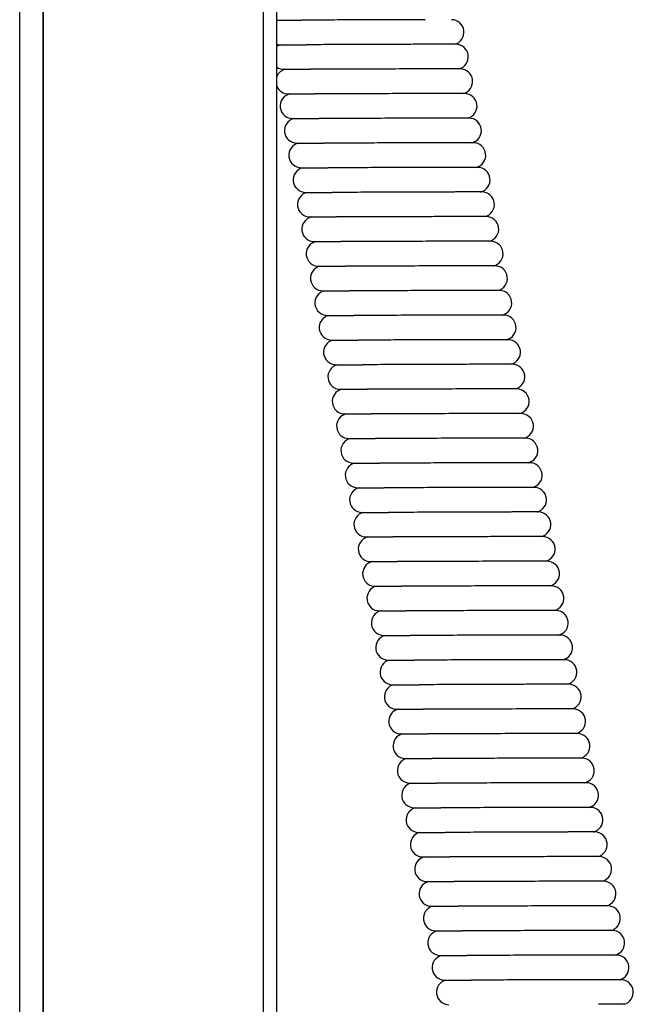
# Model space of a CAD drawing. Units: millimetres. Extents: x 40 to 403, y 81 to 797.
# Drawn here: x 83 to 122, y 541 to 604 of the extents above; entities that cross this region are included whole.
import ezdxf

# ---------------------------------------------------------------- set-up
doc = ezdxf.new("R2010")
doc.units = ezdxf.units.MM
doc.header["$LTSCALE"] = 2
doc.layers.add('Sichtbare Kanten(MSL)', color=7, linetype='Continuous', lineweight=50)
doc.layers.add('Verdeckte Kanten(MSL)', color=30, linetype='Continuous', lineweight=35)

msp = doc.modelspace()

# ---------------------------------------------------------------- linework, layer by layer
at = {"layer": 'Sichtbare Kanten(MSL)', "lineweight": 25}
for p, q in [((98.6714, 298.6874), (98.6714, 775.0874)), ((99.5318, 298.6874), (99.5318, 775.0874)), ((83.0743, 299.8874), (83.0743, 667.2693)), ((99.5318, 604.2263), (101.1284, 604.2263)), ((99.7104, 602.6506), (101.4062, 602.6506)), ((110.9882, 602.6749), (109.2924, 602.6749)), ((99.9882, 601.0749), (101.684, 601.0749)), ((111.2661, 601.0992), (109.5702, 601.0992)), ((100.2661, 599.4992), (101.9619, 599.4992)), ((111.5439, 599.5235), (109.8481, 599.5235)), ((100.5439, 597.9235), (102.2397, 597.9235)), ((111.8217, 597.9478), (110.1259, 597.9478)), ((100.8217, 596.3478), (102.5175, 596.3478)), ((112.0996, 596.3721), (110.4038, 596.3721)), ((101.0996, 594.7721), (102.7954, 594.7721)), ((112.3774, 594.7964), (110.6816, 594.7964)), ((101.3774, 593.1964), (103.0732, 593.1964)), ((112.6552, 593.2208), (110.9594, 593.2208)), ((101.6552, 591.6208), (103.3511, 591.6208)), ((112.9331, 591.6451), (111.2373, 591.6451)), ((101.9331, 590.0451), (103.6289, 590.0451)), ((113.2109, 590.0694), (111.5151, 590.0694)), ((102.2109, 588.4694), (103.9067, 588.4694)), ((113.4888, 588.4937), (111.7929, 588.4937)), ((102.4888, 586.8937), (104.1846, 586.8937)), ((113.7666, 586.918), (112.0708, 586.918)), ((102.7666, 585.318), (104.4624, 585.318)), ((114.0444, 585.3423), (112.3486, 585.3423)), ((103.0444, 583.7423), (104.7402, 583.7423)), ((114.3223, 583.7666), (112.6264, 583.7666)), ((103.3223, 582.1666), (105.0181, 582.1666)), ((114.6001, 582.1909), (112.9043, 582.1909)), ((103.6001, 580.5909), (105.2959, 580.5909)), ((114.8779, 580.6152), (113.1821, 580.6152)), ((103.8779, 579.0152), (105.5738, 579.0152)), ((115.1558, 579.0395), (113.46, 579.0395)), ((104.1558, 577.4395), (105.8516, 577.4395)), ((115.4336, 577.4638), (113.7378, 577.4638)), ((104.4336, 575.8638), (106.1294, 575.8638)), ((115.7114, 575.8881), (114.0156, 575.8881)), ((104.7114, 574.2881), (106.4073, 574.2881)), ((115.9893, 574.3124), (114.2935, 574.3124)), ((104.9893, 572.7124), (106.6851, 572.7124)), ((116.2671, 572.7368), (114.5713, 572.7368)), ((105.2671, 571.1368), (106.9629, 571.1368)), ((116.545, 571.1611), (114.8491, 571.1611)), ((105.545, 569.5611), (107.2408, 569.5611)), ((116.8228, 569.5854), (115.127, 569.5854)), ((105.8228, 567.9854), (107.5186, 567.9854)), ((117.1006, 568.0097), (115.4048, 568.0097)), ((106.1006, 566.4097), (107.7965, 566.4097)), ((117.3785, 566.434), (115.6827, 566.434)), ((106.3785, 564.834), (108.0743, 564.834)), ((117.6563, 564.8583), (115.9605, 564.8583)), ((106.6563, 563.2583), (108.3521, 563.2583)), ((117.9341, 563.2826), (116.2383, 563.2826)), ((106.9341, 561.6826), (108.63, 561.6826)), ((118.212, 561.7069), (116.5162, 561.7069)), ((107.212, 560.1069), (108.9078, 560.1069)), ((118.4898, 560.1312), (116.794, 560.1312)), ((107.4898, 558.5312), (109.1856, 558.5312)), ((118.7677, 558.5555), (117.0718, 558.5555)), ((107.7677, 556.9555), (109.4635, 556.9555)), ((119.0455, 556.9798), (117.3497, 556.9798)), ((108.0455, 555.3798), (109.7413, 555.3798)), ((119.3233, 555.4041), (117.6275, 555.4041)), ((108.3233, 553.8041), (110.0191, 553.8041)), ((119.6012, 553.8284), (117.9054, 553.8284)), ((108.6012, 552.2284), (110.297, 552.2284)), ((119.879, 552.2528), (118.1832, 552.2528)), ((108.879, 550.6528), (110.5748, 550.6528)), ((120.1568, 550.6771), (118.461, 550.6771)), ((109.1568, 549.0771), (110.8527, 549.0771)), ((120.4347, 549.1014), (118.7389, 549.1014)), ((109.4347, 547.5014), (111.1305, 547.5014)), ((120.7125, 547.5257), (119.0167, 547.5257)), ((109.7125, 545.9257), (111.4083, 545.9257)), ((120.9904, 545.95), (119.2945, 545.95)), ((109.9904, 544.35), (111.6862, 544.35)), ((121.2682, 544.3743), (119.5724, 544.3743)), ((110.2682, 542.7743), (111.964, 542.7743)), ((121.546, 542.7986), (119.8502, 542.7986)), ((121.8239, 541.2229), (120.128, 541.2229))]:
    msp.add_line(p, q, dxfattribs=at)
for centre, start, end in [((110.7104, 603.4506), 284.160202, 90), ((99.7104, 603.4506), 257.099116, 270), ((99.9882, 601.8749), 104.160202, 124.789391), ((110.9882, 601.8749), 284.160202, 90), ((99.9882, 601.8749), 235.210609, 270), ((100.2661, 600.2992), 104.160202, 156.614899), ((111.2661, 600.2992), 284.160202, 90), ((100.2661, 600.2992), 203.385101, 270), ((100.5439, 598.7235), 104.160202, 270), ((111.5439, 598.7235), 284.160202, 90), ((100.8217, 597.1478), 104.160202, 270), ((111.8217, 597.1478), 284.160202, 90), ((101.0996, 595.5721), 104.160202, 270), ((112.0996, 595.5721), 284.160202, 90), ((101.3774, 593.9964), 104.160202, 270), ((112.3774, 593.9964), 284.160202, 90), ((101.6552, 592.4208), 104.160202, 270), ((112.6552, 592.4208), 284.160202, 90), ((101.9331, 590.8451), 104.160202, 270), ((112.9331, 590.8451), 284.160202, 90), ((102.2109, 589.2694), 104.160202, 270), ((113.2109, 589.2694), 284.160202, 90), ((102.4888, 587.6937), 104.160202, 270), ((113.4888, 587.6937), 284.160202, 90), ((102.7666, 586.118), 104.160202, 270), ((113.7666, 586.118), 284.160202, 90), ((103.0444, 584.5423), 104.160202, 270), ((114.0444, 584.5423), 284.160202, 90), ((103.3223, 582.9666), 104.160202, 270), ((114.3223, 582.9666), 284.160202, 90), ((103.6001, 581.3909), 104.160202, 270), ((114.6001, 581.3909), 284.160202, 90), ((103.8779, 579.8152), 104.160202, 270), ((114.8779, 579.8152), 284.160202, 90), ((104.1558, 578.2395), 104.160202, 270), ((115.1558, 578.2395), 284.160202, 90), ((104.4336, 576.6638), 104.160202, 270), ((115.4336, 576.6638), 284.160202, 90), ((104.7114, 575.0881), 104.160202, 270), ((115.7114, 575.0881), 284.160202, 90), ((104.9893, 573.5124), 104.160202, 270), ((115.9893, 573.5124), 284.160202, 90), ((105.2671, 571.9368), 104.160202, 270), ((116.2671, 571.9368), 284.160202, 90), ((105.545, 570.3611), 104.160202, 270), ((116.545, 570.3611), 284.160202, 90), ((105.8228, 568.7854), 104.160202, 270), ((116.8228, 568.7854), 284.160202, 90), ((106.1006, 567.2097), 104.160202, 270), ((117.1006, 567.2097), 284.160202, 90), ((106.3785, 565.634), 104.160202, 270), ((117.3785, 565.634), 284.160202, 90), ((106.6563, 564.0583), 104.160202, 270), ((117.6563, 564.0583), 284.160202, 90), ((106.9341, 562.4826), 104.160202, 270), ((117.9341, 562.4826), 284.160202, 90), ((107.212, 560.9069), 104.160202, 270), ((118.212, 560.9069), 284.160202, 90), ((107.4898, 559.3312), 104.160202, 270), ((118.4898, 559.3312), 284.160202, 90), ((107.7677, 557.7555), 104.160202, 270), ((118.7677, 557.7555), 284.160202, 90), ((108.0455, 556.1798), 104.160202, 270), ((119.0455, 556.1798), 284.160202, 90), ((108.3233, 554.6041), 104.160202, 270), ((119.3233, 554.6041), 284.160202, 90), ((108.6012, 553.0284), 104.160202, 270), ((119.6012, 553.0284), 284.160202, 90), ((108.879, 551.4528), 104.160202, 270), ((119.879, 551.4528), 284.160202, 90), ((109.1568, 549.8771), 104.160202, 270), ((120.1568, 549.8771), 284.160202, 90), ((109.4347, 548.3014), 104.160202, 270), ((120.4347, 548.3014), 284.160202, 90), ((109.7125, 546.7257), 104.160202, 270), ((120.7125, 546.7257), 284.160202, 90), ((109.9904, 545.15), 104.160202, 270), ((120.9904, 545.15), 284.160202, 90), ((110.2682, 543.5743), 104.160202, 270), ((121.2682, 543.5743), 284.160202, 90), ((110.546, 541.9986), 104.160202, 270), ((121.546, 541.9986), 284.160202, 90)]:
    msp.add_arc(centre, 0.8, start, end, dxfattribs=at)
for points, knots in [([(109.0146, 604.2506), (108.9665, 604.2506), (108.9175, 604.2506), (108.6763, 604.2505), (108.472, 604.2502), (107.8868, 604.2491), (107.4862, 604.248), (106.4296, 604.2443), (105.7553, 604.2414), (104.4386, 604.2357), (103.807, 604.233), (102.5705, 604.2285), (101.9806, 604.227), (101.3503, 604.2264), (101.2369, 604.2263), (101.1284, 604.2263)], [0.43199694, 0.43199694, 0.43199694, 0.43199694, 0.45267918, 0.45267918, 0.53198582, 0.53198582, 0.66797617, 0.66797617, 0.87206021, 0.87206021, 1.06297097, 1.06297097, 1.26631899, 1.26631899, 1.31316434, 1.31316434, 1.31316434, 1.31316434]), ([(109.2924, 602.6749), (109.2443, 602.6749), (109.1954, 602.6749), (108.9541, 602.6748), (108.7499, 602.6745), (108.1647, 602.6735), (107.7641, 602.6723), (106.7074, 602.6686), (106.0331, 602.6657), (104.7164, 602.66), (104.0848, 602.6573), (102.8483, 602.6528), (102.2584, 602.6513), (101.6282, 602.6507), (101.5147, 602.6506), (101.4062, 602.6506)], [0.43199694, 0.43199694, 0.43199694, 0.43199694, 0.45267918, 0.45267918, 0.53198582, 0.53198582, 0.66797618, 0.66797618, 0.87206022, 0.87206022, 1.06297098, 1.06297098, 1.266319, 1.266319, 1.31316436, 1.31316436, 1.31316436, 1.31316436]), ([(109.5702, 601.0992), (109.5222, 601.0992), (109.4732, 601.0992), (109.2319, 601.0991), (109.0277, 601.0989), (108.4425, 601.0978), (108.0419, 601.0966), (106.9852, 601.093), (106.3109, 601.09), (104.9943, 601.0843), (104.3627, 601.0816), (103.1261, 601.0771), (102.5362, 601.0756), (101.906, 601.075), (101.7926, 601.0749), (101.684, 601.0749)], [0.43199694, 0.43199694, 0.43199694, 0.43199694, 0.45267918, 0.45267918, 0.53198582, 0.53198582, 0.66797617, 0.66797617, 0.87206021, 0.87206021, 1.06297097, 1.06297097, 1.26631899, 1.26631899, 1.31316434, 1.31316434, 1.31316434, 1.31316434]), ([(109.8481, 599.5235), (109.8, 599.5235), (109.751, 599.5235), (109.5098, 599.5234), (109.3055, 599.5232), (108.7204, 599.5221), (108.3197, 599.5209), (107.2631, 599.5173), (106.5888, 599.5143), (105.2721, 599.5086), (104.6405, 599.5059), (103.404, 599.5014), (102.8141, 599.4999), (102.1838, 599.4993), (102.0704, 599.4992), (101.9619, 599.4992)], [0.43199694, 0.43199694, 0.43199694, 0.43199694, 0.45267918, 0.45267918, 0.53198582, 0.53198582, 0.66797617, 0.66797617, 0.87206021, 0.87206021, 1.06297097, 1.06297097, 1.26631899, 1.26631899, 1.31316434, 1.31316434, 1.31316434, 1.31316434]), ([(110.1259, 597.9478), (110.0779, 597.9478), (110.0289, 597.9478), (109.7876, 597.9477), (109.5834, 597.9475), (108.9982, 597.9464), (108.5976, 597.9452), (107.5409, 597.9416), (106.8666, 597.9386), (105.55, 597.9329), (104.9183, 597.9302), (103.6818, 597.9258), (103.0919, 597.9242), (102.4617, 597.9236), (102.3483, 597.9235), (102.2397, 597.9235)], [0.43199694, 0.43199694, 0.43199694, 0.43199694, 0.45267918, 0.45267918, 0.53198582, 0.53198582, 0.66797618, 0.66797618, 0.87206022, 0.87206022, 1.06297098, 1.06297098, 1.266319, 1.266319, 1.31316436, 1.31316436, 1.31316436, 1.31316436]), ([(110.4038, 596.3721), (110.3557, 596.3721), (110.3067, 596.3721), (110.0654, 596.372), (109.8612, 596.3718), (109.276, 596.3707), (108.8754, 596.3695), (107.8188, 596.3659), (107.1444, 596.363), (105.8278, 596.3572), (105.1962, 596.3545), (103.9596, 596.3501), (103.3697, 596.3485), (102.7395, 596.3479), (102.6261, 596.3478), (102.5175, 596.3478)], [0.43199694, 0.43199694, 0.43199694, 0.43199694, 0.45267918, 0.45267918, 0.53198582, 0.53198582, 0.66797617, 0.66797617, 0.87206021, 0.87206021, 1.06297097, 1.06297097, 1.26631899, 1.26631899, 1.31316434, 1.31316434, 1.31316434, 1.31316434]), ([(110.6816, 594.7964), (110.6335, 594.7964), (110.5845, 594.7964), (110.3433, 594.7963), (110.139, 594.7961), (109.5539, 594.795), (109.1532, 594.7939), (108.0966, 594.7902), (107.4223, 594.7873), (106.1056, 594.7815), (105.474, 594.7788), (104.2375, 594.7744), (103.6476, 594.7728), (103.0173, 594.7722), (102.9039, 594.7721), (102.7954, 594.7721)], [0.43199694, 0.43199694, 0.43199694, 0.43199694, 0.45267918, 0.45267918, 0.53198582, 0.53198582, 0.66797618, 0.66797618, 0.87206022, 0.87206022, 1.06297098, 1.06297098, 1.266319, 1.266319, 1.31316436, 1.31316436, 1.31316436, 1.31316436]), ([(110.9594, 593.2208), (110.9114, 593.2208), (110.8624, 593.2207), (110.6211, 593.2206), (110.4169, 593.2204), (109.8317, 593.2193), (109.4311, 593.2182), (108.3744, 593.2145), (107.7001, 593.2116), (106.3835, 593.2059), (105.7518, 593.2031), (104.5153, 593.1987), (103.9254, 593.1971), (103.2952, 593.1965), (103.1818, 593.1965), (103.0732, 593.1965)], [0.43199694, 0.43199694, 0.43199694, 0.43199694, 0.45267918, 0.45267918, 0.53198582, 0.53198582, 0.66797617, 0.66797617, 0.87206021, 0.87206021, 1.06297097, 1.06297097, 1.26631899, 1.26631899, 1.31316434, 1.31316434, 1.31316434, 1.31316434]), ([(111.2373, 591.6451), (111.1892, 591.6451), (111.1402, 591.6451), (110.899, 591.6449), (110.6947, 591.6447), (110.1095, 591.6436), (109.7089, 591.6425), (108.6523, 591.6388), (107.978, 591.6359), (106.6613, 591.6302), (106.0297, 591.6274), (104.7932, 591.623), (104.2033, 591.6214), (103.573, 591.6208), (103.4596, 591.6208), (103.3511, 591.6208)], [0.43199694, 0.43199694, 0.43199694, 0.43199694, 0.45267918, 0.45267918, 0.53198582, 0.53198582, 0.66797617, 0.66797617, 0.87206021, 0.87206021, 1.06297097, 1.06297097, 1.26631899, 1.26631899, 1.31316434, 1.31316434, 1.31316434, 1.31316434]), ([(111.5151, 590.0694), (111.467, 590.0694), (111.418, 590.0694), (111.1768, 590.0693), (110.9726, 590.069), (110.3874, 590.0679), (109.9867, 590.0668), (108.9301, 590.0631), (108.2558, 590.0602), (106.9391, 590.0545), (106.3075, 590.0517), (105.071, 590.0473), (104.4811, 590.0457), (103.8508, 590.0451), (103.7374, 590.0451), (103.6289, 590.0451)], [0.43199694, 0.43199694, 0.43199694, 0.43199694, 0.45267918, 0.45267918, 0.53198582, 0.53198582, 0.66797618, 0.66797618, 0.87206022, 0.87206022, 1.06297098, 1.06297098, 1.266319, 1.266319, 1.31316436, 1.31316436, 1.31316436, 1.31316436]), ([(111.7929, 588.4937), (111.7449, 588.4937), (111.6959, 588.4937), (111.4546, 588.4936), (111.2504, 588.4933), (110.6652, 588.4922), (110.2646, 588.4911), (109.2079, 588.4874), (108.5336, 588.4845), (107.217, 588.4788), (106.5853, 588.476), (105.3488, 588.4716), (104.7589, 588.47), (104.1287, 588.4694), (104.0153, 588.4694), (103.9067, 588.4694)], [0.43199694, 0.43199694, 0.43199694, 0.43199694, 0.45267918, 0.45267918, 0.53198582, 0.53198582, 0.66797617, 0.66797617, 0.87206021, 0.87206021, 1.06297097, 1.06297097, 1.26631899, 1.26631899, 1.31316434, 1.31316434, 1.31316434, 1.31316434]), ([(112.0708, 586.918), (112.0227, 586.918), (111.9737, 586.918), (111.7325, 586.9179), (111.5282, 586.9176), (110.9431, 586.9165), (110.5424, 586.9154), (109.4858, 586.9117), (108.8115, 586.9088), (107.4948, 586.9031), (106.8632, 586.9003), (105.6267, 586.8959), (105.0368, 586.8943), (104.4065, 586.8937), (104.2931, 586.8937), (104.1846, 586.8937)], [0.43199694, 0.43199694, 0.43199694, 0.43199694, 0.45267918, 0.45267918, 0.53198582, 0.53198582, 0.66797618, 0.66797618, 0.87206022, 0.87206022, 1.06297098, 1.06297098, 1.266319, 1.266319, 1.31316436, 1.31316436, 1.31316436, 1.31316436]), ([(112.3486, 585.3423), (112.3006, 585.3423), (112.2516, 585.3423), (112.0103, 585.3422), (111.8061, 585.3419), (111.2209, 585.3408), (110.8203, 585.3397), (109.7636, 585.336), (109.0893, 585.3331), (107.7726, 585.3274), (107.141, 585.3247), (105.9045, 585.3202), (105.3146, 585.3186), (104.6844, 585.318), (104.571, 585.318), (104.4624, 585.318)], [0.43199694, 0.43199694, 0.43199694, 0.43199694, 0.45267918, 0.45267918, 0.53198582, 0.53198582, 0.66797617, 0.66797617, 0.87206021, 0.87206021, 1.06297097, 1.06297097, 1.26631899, 1.26631899, 1.31316434, 1.31316434, 1.31316434, 1.31316434]), ([(112.6264, 583.7666), (112.5784, 583.7666), (112.5294, 583.7666), (112.2881, 583.7665), (112.0839, 583.7662), (111.4987, 583.7651), (111.0981, 583.764), (110.0415, 583.7603), (109.3671, 583.7574), (108.0505, 583.7517), (107.4189, 583.749), (106.1823, 583.7445), (105.5924, 583.743), (104.9622, 583.7424), (104.8488, 583.7423), (104.7402, 583.7423)], [0.43199694, 0.43199694, 0.43199694, 0.43199694, 0.45267918, 0.45267918, 0.53198582, 0.53198582, 0.66797617, 0.66797617, 0.87206021, 0.87206021, 1.06297097, 1.06297097, 1.26631899, 1.26631899, 1.31316434, 1.31316434, 1.31316434, 1.31316434]), ([(112.9043, 582.1909), (112.8562, 582.1909), (112.8072, 582.1909), (112.566, 582.1908), (112.3617, 582.1905), (111.7766, 582.1895), (111.3759, 582.1883), (110.3193, 582.1846), (109.645, 582.1817), (108.3283, 582.176), (107.6967, 582.1733), (106.4602, 582.1688), (105.8703, 582.1673), (105.24, 582.1667), (105.1266, 582.1666), (105.0181, 582.1666)], [0.43199695, 0.43199695, 0.43199695, 0.43199695, 0.45267919, 0.45267919, 0.53198583, 0.53198583, 0.66797619, 0.66797619, 0.87206024, 0.87206024, 1.06297099, 1.06297099, 1.26631902, 1.26631902, 1.31316438, 1.31316438, 1.31316438, 1.31316438]), ([(113.1821, 580.6152), (113.1341, 580.6152), (113.0851, 580.6152), (112.8438, 580.6151), (112.6396, 580.6149), (112.0544, 580.6138), (111.6538, 580.6126), (110.5971, 580.609), (109.9228, 580.606), (108.6062, 580.6003), (107.9745, 580.5976), (106.738, 580.5931), (106.1481, 580.5916), (105.5179, 580.591), (105.4045, 580.5909), (105.2959, 580.5909)], [0.43199694, 0.43199694, 0.43199694, 0.43199694, 0.45267918, 0.45267918, 0.53198582, 0.53198582, 0.66797617, 0.66797617, 0.87206021, 0.87206021, 1.06297097, 1.06297097, 1.26631899, 1.26631899, 1.31316434, 1.31316434, 1.31316434, 1.31316434]), ([(113.46, 579.0395), (113.4119, 579.0395), (113.3629, 579.0395), (113.1217, 579.0394), (112.9174, 579.0392), (112.3322, 579.0381), (111.9316, 579.0369), (110.875, 579.0333), (110.2006, 579.0303), (108.884, 579.0246), (108.2524, 579.0219), (107.0158, 579.0174), (106.426, 579.0159), (105.7957, 579.0153), (105.6823, 579.0152), (105.5738, 579.0152)], [0.43199694, 0.43199694, 0.43199694, 0.43199694, 0.45267918, 0.45267918, 0.53198582, 0.53198582, 0.66797618, 0.66797618, 0.87206022, 0.87206022, 1.06297098, 1.06297098, 1.266319, 1.266319, 1.31316436, 1.31316436, 1.31316436, 1.31316436]), ([(113.7378, 577.4638), (113.6897, 577.4638), (113.6407, 577.4638), (113.3995, 577.4637), (113.1952, 577.4635), (112.6101, 577.4624), (112.2094, 577.4612), (111.1528, 577.4576), (110.4785, 577.4546), (109.1618, 577.4489), (108.5302, 577.4462), (107.2937, 577.4418), (106.7038, 577.4402), (106.0735, 577.4396), (105.9601, 577.4395), (105.8516, 577.4395)], [0.43199694, 0.43199694, 0.43199694, 0.43199694, 0.45267918, 0.45267918, 0.53198582, 0.53198582, 0.66797617, 0.66797617, 0.87206021, 0.87206021, 1.06297097, 1.06297097, 1.26631899, 1.26631899, 1.31316434, 1.31316434, 1.31316434, 1.31316434]), ([(114.0156, 575.8881), (113.9676, 575.8881), (113.9186, 575.8881), (113.6773, 575.888), (113.4731, 575.8878), (112.8879, 575.8867), (112.4873, 575.8855), (111.4306, 575.8819), (110.7563, 575.879), (109.4397, 575.8732), (108.808, 575.8705), (107.5715, 575.8661), (106.9816, 575.8645), (106.3514, 575.8639), (106.238, 575.8638), (106.1294, 575.8638)], [0.43199694, 0.43199694, 0.43199694, 0.43199694, 0.45267918, 0.45267918, 0.53198582, 0.53198582, 0.66797617, 0.66797617, 0.87206021, 0.87206021, 1.06297097, 1.06297097, 1.26631899, 1.26631899, 1.31316434, 1.31316434, 1.31316434, 1.31316434]), ([(114.2935, 574.3124), (114.2454, 574.3124), (114.1964, 574.3124), (113.9552, 574.3123), (113.7509, 574.3121), (113.1658, 574.311), (112.7651, 574.3099), (111.7085, 574.3062), (111.0342, 574.3033), (109.7175, 574.2975), (109.0859, 574.2948), (107.8494, 574.2904), (107.2595, 574.2888), (106.6292, 574.2882), (106.5158, 574.2881), (106.4073, 574.2881)], [0.43199694, 0.43199694, 0.43199694, 0.43199694, 0.45267918, 0.45267918, 0.53198582, 0.53198582, 0.66797618, 0.66797618, 0.87206022, 0.87206022, 1.06297098, 1.06297098, 1.266319, 1.266319, 1.31316436, 1.31316436, 1.31316436, 1.31316436]), ([(114.5713, 572.7368), (114.5232, 572.7368), (114.4743, 572.7367), (114.233, 572.7366), (114.0288, 572.7364), (113.4436, 572.7353), (113.043, 572.7342), (111.9863, 572.7305), (111.312, 572.7276), (109.9953, 572.7219), (109.3637, 572.7191), (108.1272, 572.7147), (107.5373, 572.7131), (106.9071, 572.7125), (106.7937, 572.7124), (106.6851, 572.7125)], [0.43199694, 0.43199694, 0.43199694, 0.43199694, 0.45267918, 0.45267918, 0.53198582, 0.53198582, 0.66797617, 0.66797617, 0.87206021, 0.87206021, 1.06297097, 1.06297097, 1.26631899, 1.26631899, 1.31316434, 1.31316434, 1.31316434, 1.31316434]), ([(114.8491, 571.1611), (114.8011, 571.1611), (114.7521, 571.1611), (114.5108, 571.1609), (114.3066, 571.1607), (113.7214, 571.1596), (113.3208, 571.1585), (112.2642, 571.1548), (111.5898, 571.1519), (110.2732, 571.1462), (109.6416, 571.1434), (108.405, 571.139), (107.8151, 571.1374), (107.1849, 571.1368), (107.0715, 571.1368), (106.9629, 571.1368)], [0.43199694, 0.43199694, 0.43199694, 0.43199694, 0.45267918, 0.45267918, 0.53198582, 0.53198582, 0.66797618, 0.66797618, 0.87206022, 0.87206022, 1.06297098, 1.06297098, 1.266319, 1.266319, 1.31316436, 1.31316436, 1.31316436, 1.31316436]), ([(115.127, 569.5854), (115.0789, 569.5854), (115.0299, 569.5854), (114.7887, 569.5853), (114.5844, 569.585), (113.9993, 569.5839), (113.5986, 569.5828), (112.542, 569.5791), (111.8677, 569.5762), (110.551, 569.5705), (109.9194, 569.5677), (108.6829, 569.5633), (108.093, 569.5617), (107.4627, 569.5611), (107.3493, 569.5611), (107.2408, 569.5611)], [0.43199694, 0.43199694, 0.43199694, 0.43199694, 0.45267918, 0.45267918, 0.53198582, 0.53198582, 0.66797617, 0.66797617, 0.87206021, 0.87206021, 1.06297097, 1.06297097, 1.26631899, 1.26631899, 1.31316434, 1.31316434, 1.31316434, 1.31316434]), ([(115.4048, 568.0097), (115.3568, 568.0097), (115.3078, 568.0097), (115.0665, 568.0096), (114.8623, 568.0093), (114.2771, 568.0082), (113.8765, 568.0071), (112.8198, 568.0034), (112.1455, 568.0005), (110.8289, 567.9948), (110.1972, 567.992), (108.9607, 567.9876), (108.3708, 567.986), (107.7406, 567.9854), (107.6272, 567.9854), (107.5186, 567.9854)], [0.43199694, 0.43199694, 0.43199694, 0.43199694, 0.45267918, 0.45267918, 0.53198582, 0.53198582, 0.66797617, 0.66797617, 0.87206021, 0.87206021, 1.06297097, 1.06297097, 1.26631899, 1.26631899, 1.31316434, 1.31316434, 1.31316434, 1.31316434]), ([(115.6827, 566.434), (115.6346, 566.434), (115.5856, 566.434), (115.3444, 566.4339), (115.1401, 566.4336), (114.5549, 566.4325), (114.1543, 566.4314), (113.0977, 566.4277), (112.4233, 566.4248), (111.1067, 566.4191), (110.4751, 566.4163), (109.2385, 566.4119), (108.6487, 566.4103), (108.0184, 566.4097), (107.905, 566.4097), (107.7965, 566.4097)], [0.43199694, 0.43199694, 0.43199694, 0.43199694, 0.45267918, 0.45267918, 0.53198582, 0.53198582, 0.66797618, 0.66797618, 0.87206022, 0.87206022, 1.06297098, 1.06297098, 1.266319, 1.266319, 1.31316436, 1.31316436, 1.31316436, 1.31316436]), ([(115.9605, 564.8583), (115.9124, 564.8583), (115.8634, 564.8583), (115.6222, 564.8582), (115.4179, 564.8579), (114.8328, 564.8568), (114.4321, 564.8557), (113.3755, 564.852), (112.7012, 564.8491), (111.3845, 564.8434), (110.7529, 564.8407), (109.5164, 564.8362), (108.9265, 564.8346), (108.2962, 564.834), (108.1828, 564.834), (108.0743, 564.834)], [0.43199694, 0.43199694, 0.43199694, 0.43199694, 0.45267918, 0.45267918, 0.53198582, 0.53198582, 0.66797617, 0.66797617, 0.87206021, 0.87206021, 1.06297097, 1.06297097, 1.26631899, 1.26631899, 1.31316434, 1.31316434, 1.31316434, 1.31316434]), ([(116.2383, 563.2826), (116.1903, 563.2826), (116.1413, 563.2826), (115.9, 563.2825), (115.6958, 563.2822), (115.1106, 563.2811), (114.71, 563.28), (113.6533, 563.2763), (112.979, 563.2734), (111.6624, 563.2677), (111.0307, 563.265), (109.7942, 563.2605), (109.2043, 563.259), (108.5741, 563.2583), (108.4607, 563.2583), (108.3521, 563.2583)], [0.43199694, 0.43199694, 0.43199694, 0.43199694, 0.45267918, 0.45267918, 0.53198582, 0.53198582, 0.66797618, 0.66797618, 0.87206022, 0.87206022, 1.06297098, 1.06297098, 1.266319, 1.266319, 1.31316436, 1.31316436, 1.31316436, 1.31316436]), ([(116.5162, 561.7069), (116.4681, 561.7069), (116.4191, 561.7069), (116.1779, 561.7068), (115.9736, 561.7065), (115.3884, 561.7055), (114.9878, 561.7043), (113.9312, 561.7006), (113.2569, 561.6977), (111.9402, 561.692), (111.3086, 561.6893), (110.0721, 561.6848), (109.4822, 561.6833), (108.8519, 561.6827), (108.7385, 561.6826), (108.63, 561.6826)], [0.43199694, 0.43199694, 0.43199694, 0.43199694, 0.45267918, 0.45267918, 0.53198582, 0.53198582, 0.66797617, 0.66797617, 0.87206021, 0.87206021, 1.06297097, 1.06297097, 1.26631899, 1.26631899, 1.31316434, 1.31316434, 1.31316434, 1.31316434]), ([(116.794, 560.1312), (116.7459, 560.1312), (116.697, 560.1312), (116.4557, 560.1311), (116.2515, 560.1309), (115.6663, 560.1298), (115.2657, 560.1286), (114.209, 560.1249), (113.5347, 560.122), (112.218, 560.1163), (111.5864, 560.1136), (110.3499, 560.1091), (109.76, 560.1076), (109.1298, 560.107), (109.0163, 560.1069), (108.9078, 560.1069)], [0.43199694, 0.43199694, 0.43199694, 0.43199694, 0.45267918, 0.45267918, 0.53198582, 0.53198582, 0.66797617, 0.66797617, 0.87206021, 0.87206021, 1.06297097, 1.06297097, 1.26631899, 1.26631899, 1.31316434, 1.31316434, 1.31316434, 1.31316434]), ([(117.0718, 558.5555), (117.0238, 558.5555), (116.9748, 558.5555), (116.7335, 558.5554), (116.5293, 558.5552), (115.9441, 558.5541), (115.5435, 558.5529), (114.4869, 558.5493), (113.8125, 558.5463), (112.4959, 558.5406), (111.8643, 558.5379), (110.6277, 558.5334), (110.0378, 558.5319), (109.4076, 558.5313), (109.2942, 558.5312), (109.1856, 558.5312)], [0.43199694, 0.43199694, 0.43199694, 0.43199694, 0.45267918, 0.45267918, 0.53198582, 0.53198582, 0.66797618, 0.66797618, 0.87206022, 0.87206022, 1.06297098, 1.06297098, 1.266319, 1.266319, 1.31316436, 1.31316436, 1.31316436, 1.31316436]), ([(117.3497, 556.9798), (117.3016, 556.9798), (117.2526, 556.9798), (117.0114, 556.9797), (116.8071, 556.9795), (116.222, 556.9784), (115.8213, 556.9772), (114.7647, 556.9736), (114.0904, 556.9706), (112.7737, 556.9649), (112.1421, 556.9622), (110.9056, 556.9578), (110.3157, 556.9562), (109.6854, 556.9556), (109.572, 556.9555), (109.4635, 556.9555)], [0.43199694, 0.43199694, 0.43199694, 0.43199694, 0.45267918, 0.45267918, 0.53198582, 0.53198582, 0.66797617, 0.66797617, 0.87206021, 0.87206021, 1.06297097, 1.06297097, 1.26631899, 1.26631899, 1.31316434, 1.31316434, 1.31316434, 1.31316434]), ([(117.6275, 555.4041), (117.5795, 555.4041), (117.5305, 555.4041), (117.2892, 555.404), (117.085, 555.4038), (116.4998, 555.4027), (116.0992, 555.4015), (115.0425, 555.3979), (114.3682, 555.395), (113.0516, 555.3892), (112.4199, 555.3865), (111.1834, 555.3821), (110.5935, 555.3805), (109.9633, 555.3799), (109.8499, 555.3798), (109.7413, 555.3798)], [0.43199694, 0.43199694, 0.43199694, 0.43199694, 0.45267918, 0.45267918, 0.53198582, 0.53198582, 0.66797618, 0.66797618, 0.87206022, 0.87206022, 1.06297098, 1.06297098, 1.266319, 1.266319, 1.31316436, 1.31316436, 1.31316436, 1.31316436]), ([(117.9054, 553.8284), (117.8573, 553.8284), (117.8083, 553.8284), (117.567, 553.8283), (117.3628, 553.8281), (116.7776, 553.827), (116.377, 553.8259), (115.3204, 553.8222), (114.646, 553.8193), (113.3294, 553.8135), (112.6978, 553.8108), (111.4612, 553.8064), (110.8714, 553.8048), (110.2411, 553.8042), (110.1277, 553.8041), (110.0191, 553.8041)], [0.43199694, 0.43199694, 0.43199694, 0.43199694, 0.45267918, 0.45267918, 0.53198582, 0.53198582, 0.66797617, 0.66797617, 0.87206021, 0.87206021, 1.06297097, 1.06297097, 1.26631899, 1.26631899, 1.31316434, 1.31316434, 1.31316434, 1.31316434]), ([(118.1832, 552.2528), (118.1351, 552.2528), (118.0861, 552.2527), (117.8449, 552.2526), (117.6406, 552.2524), (117.0555, 552.2513), (116.6548, 552.2502), (115.5982, 552.2465), (114.9239, 552.2436), (113.6072, 552.2379), (112.9756, 552.2351), (111.7391, 552.2307), (111.1492, 552.2291), (110.5189, 552.2285), (110.4055, 552.2284), (110.297, 552.2284)], [0.43199694, 0.43199694, 0.43199694, 0.43199694, 0.45267918, 0.45267918, 0.53198582, 0.53198582, 0.66797617, 0.66797617, 0.87206021, 0.87206021, 1.06297097, 1.06297097, 1.26631899, 1.26631899, 1.31316434, 1.31316434, 1.31316434, 1.31316434]), ([(118.461, 550.6771), (118.413, 550.6771), (118.364, 550.677), (118.1227, 550.6769), (117.9185, 550.6767), (117.3333, 550.6756), (116.9327, 550.6745), (115.876, 550.6708), (115.2017, 550.6679), (113.8851, 550.6622), (113.2534, 550.6594), (112.0169, 550.655), (111.427, 550.6534), (110.7968, 550.6528), (110.6834, 550.6528), (110.5748, 550.6528)], [0.43199694, 0.43199694, 0.43199694, 0.43199694, 0.45267918, 0.45267918, 0.53198582, 0.53198582, 0.66797618, 0.66797618, 0.87206022, 0.87206022, 1.06297098, 1.06297098, 1.266319, 1.266319, 1.31316436, 1.31316436, 1.31316436, 1.31316436]), ([(118.7389, 549.1014), (118.6908, 549.1014), (118.6418, 549.1014), (118.4006, 549.1013), (118.1963, 549.101), (117.6111, 549.0999), (117.2105, 549.0988), (116.1539, 549.0951), (115.4796, 549.0922), (114.1629, 549.0865), (113.5313, 549.0837), (112.2948, 549.0793), (111.7049, 549.0777), (111.0746, 549.0771), (110.9612, 549.0771), (110.8527, 549.0771)], [0.43199694, 0.43199694, 0.43199694, 0.43199694, 0.45267918, 0.45267918, 0.53198582, 0.53198582, 0.66797617, 0.66797617, 0.87206021, 0.87206021, 1.06297097, 1.06297097, 1.26631899, 1.26631899, 1.31316434, 1.31316434, 1.31316434, 1.31316434]), ([(119.0167, 547.5257), (118.9686, 547.5257), (118.9196, 547.5257), (118.6784, 547.5256), (118.4742, 547.5253), (117.889, 547.5242), (117.4883, 547.5231), (116.4317, 547.5194), (115.7574, 547.5165), (114.4407, 547.5108), (113.8091, 547.508), (112.5726, 547.5036), (111.9827, 547.502), (111.3525, 547.5014), (111.239, 547.5014), (111.1305, 547.5014)], [0.43199694, 0.43199694, 0.43199694, 0.43199694, 0.45267918, 0.45267918, 0.53198582, 0.53198582, 0.66797618, 0.66797618, 0.87206022, 0.87206022, 1.06297098, 1.06297098, 1.266319, 1.266319, 1.31316436, 1.31316436, 1.31316436, 1.31316436]), ([(119.2945, 545.95), (119.2465, 545.95), (119.1975, 545.95), (118.9562, 545.9499), (118.752, 545.9496), (118.1668, 545.9485), (117.7662, 545.9474), (116.7095, 545.9437), (116.0352, 545.9408), (114.7186, 545.9351), (114.0869, 545.9323), (112.8504, 545.9279), (112.2605, 545.9263), (111.6303, 545.9257), (111.5169, 545.9257), (111.4083, 545.9257)], [0.43199694, 0.43199694, 0.43199694, 0.43199694, 0.45267918, 0.45267918, 0.53198582, 0.53198582, 0.66797617, 0.66797617, 0.87206021, 0.87206021, 1.06297097, 1.06297097, 1.26631899, 1.26631899, 1.31316434, 1.31316434, 1.31316434, 1.31316434]), ([(119.5724, 544.3743), (119.5243, 544.3743), (119.4753, 544.3743), (119.2341, 544.3742), (119.0298, 544.3739), (118.4447, 544.3728), (118.044, 544.3717), (116.9874, 544.368), (116.3131, 544.3651), (114.9964, 544.3594), (114.3648, 544.3567), (113.1283, 544.3522), (112.5384, 544.3506), (111.9081, 544.35), (111.7947, 544.35), (111.6862, 544.35)], [0.43199694, 0.43199694, 0.43199694, 0.43199694, 0.45267918, 0.45267918, 0.53198582, 0.53198582, 0.66797617, 0.66797617, 0.87206021, 0.87206021, 1.06297097, 1.06297097, 1.26631899, 1.26631899, 1.31316434, 1.31316434, 1.31316434, 1.31316434]), ([(119.8502, 542.7986), (119.8022, 542.7986), (119.7532, 542.7986), (119.5119, 542.7985), (119.3077, 542.7982), (118.7225, 542.7971), (118.3219, 542.796), (117.2652, 542.7923), (116.5909, 542.7894), (115.2743, 542.7837), (114.6426, 542.781), (113.4061, 542.7765), (112.8162, 542.7749), (112.186, 542.7743), (112.0726, 542.7743), (111.964, 542.7743)], [0.43199694, 0.43199694, 0.43199694, 0.43199694, 0.45267918, 0.45267918, 0.53198582, 0.53198582, 0.66797618, 0.66797618, 0.87206022, 0.87206022, 1.06297098, 1.06297098, 1.266319, 1.266319, 1.31316436, 1.31316436, 1.31316436, 1.31316436])]:
    msp.add_open_spline(points, degree=3, knots=knots, dxfattribs=at)
at = {"layer": 'Verdeckte Kanten(MSL)'}
msp.add_line((84.5743, 688.9874), (84.5743, 299.8874), dxfattribs=at)

doc.saveas('drawing.dxf')
